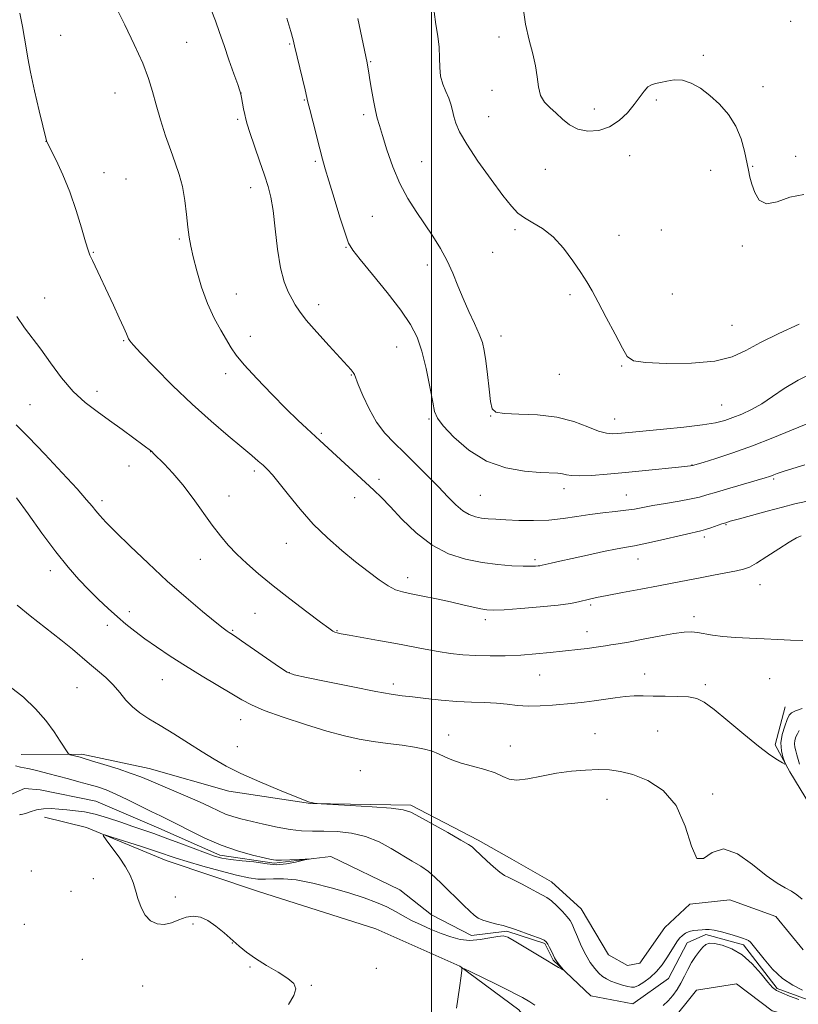
# Model space of a CAD drawing. Extents: x 2159800 to 2162700, y 364800 to 367700.
# Drawn here: x 2160872 to 2161114, y 365100 to 365406 of the extents above; entities that cross this region are included whole.
import ezdxf

# ---------------------------------------------------------------- set-up
doc = ezdxf.new("R2010")
doc.units = 0
doc.header["$MEASUREMENT"] = 0
doc.linetypes.add('rvrstm', pattern=[117.1, 50, -3.9, 0.5, -3.9, 0.5, -3.9, 0.5, -3.9, 50])
for name, color, linetype, lineweight in [('32000', 7, 'Continuous', 0), ('DTM HARD BREAKLINE', 7, 'Continuous', 0), ('DTM SPOT ELEVATION', 2, 'Continuous', 13), ('INDEX CONTOUR', 41, 'Continuous', 13), ('INTERMEDIATE CONTOUR', 44, 'Continuous', 0), ('STREAM - RIVER SINGLE LINE', 142, 'rvrstm', 0)]:
    doc.layers.add(name, color=color, linetype=linetype, lineweight=lineweight)

msp = doc.modelspace()

# ---------------------------------------------------------------- linework, layer by layer
at = {"layer": '32000', "flags": 128}
msp.add_lwpolyline([(2161000, 367500), (2161000, 365000)], dxfattribs=at)
at = {"layer": 'DTM HARD BREAKLINE'}
for points in [[(2161109.96, 365192.61, 1112.86), (2161106.76, 365180.88, 1112.34), (2161111.36, 365172.44, 1111.88), (2161119.23, 365159.45, 1111.23)], [(2161115.52, 365117.12, 1109.48), (2161107.01, 365127.5, 1109.54), (2161092.66, 365132.64, 1109.54), (2161080.3, 365131.28, 1109.93), (2161072.52, 365124.08, 1109.74), (2161064.76, 365112.98, 1110), (2161060.86, 365112.31, 1109.67), (2161054.98, 365115.54, 1109.54), (2161046.45, 365129.82, 1108.95), (2161037.3, 365138.24, 1108.76), (2161024.9, 365145.35, 1108.76), (2161014.45, 365151.16, 1108.37), (2160993.57, 365162.13, 1108.3), (2160962.32, 365162.63, 1107.98), (2160936.91, 365166.42, 1107.46), (2160912.14, 365173.47, 1106.81), (2160891.29, 365177.93, 1106.29), (2160872.41, 365177.84, 1104.98)], [(2161156.66, 365090.62, 1111.82), (2161130.61, 365091.8, 1110.71), (2161105.84, 365098.2, 1109.93), (2161094.73, 365106.61, 1109.93), (2161082.37, 365104.6, 1109.41), (2161073.96, 365094.14, 1109.15), (2161068.14, 365086.3, 1109.15), (2161061.65, 365081.07, 1108.95), (2161051.25, 365078.41, 1109.02), (2161039.51, 365082.92, 1109.09), (2161027.07, 365098.48, 1108.56), (2161008.78, 365112.07, 1107.98), (2160982.68, 365123.67, 1107.85), (2160946.17, 365135.22, 1107.46), (2160917.48, 365144.85, 1106.74), (2160892.7, 365155.15, 1105.83), (2160879.66, 365158.34, 1104.92)]]:
    msp.add_polyline3d(points, dxfattribs=at)
at = {"layer": 'DTM SPOT ELEVATION'}
for p in [(2161111.64, 365405.68, 1129.5), (2160884.63, 365401.32, 1116.7), (2161020.96, 365400.75, 1127.57), (2160923.81, 365399.13, 1118.99), (2160955.86, 365398.58, 1121.87), (2161084.5, 365395.12, 1128.25), (2160981.05, 365393.1, 1124.11), (2161018.78, 365384.2, 1127.51), (2161103.02, 365385.36, 1128.29), (2160901.54, 365383.42, 1117.17), (2160940.77, 365383.39, 1120.01), (2160960.43, 365381.21, 1121.91), (2161069.82, 365381.22, 1127.71), (2161050.61, 365378.4, 1128.62), (2160939.67, 365375.21, 1119.76), (2160978.86, 365376.67, 1123.68), (2161017.71, 365376.06, 1126.91), (2160880.12, 365368.34, 1115.99), (2161061.54, 365363.91, 1127.33), (2161113.16, 365363.75, 1128.4), (2160963.88, 365362.16, 1121.76), (2160996.89, 365362.01, 1124.82), (2161099.79, 365360.59, 1128.05), (2160898.18, 365358.58, 1116.69), (2160904.94, 365356.68, 1116.78), (2161035.3, 365359.66, 1127.07), (2161086.75, 365359.31, 1127.64), (2160943.78, 365353.95, 1119.42), (2160981.61, 365345.01, 1123.07), (2161025.95, 365340.92, 1125.74), (2161058.28, 365339.19, 1126.45), (2161071.37, 365340.77, 1126.82), (2160921.59, 365338.01, 1117.8), (2160973.36, 365335.39, 1121.9), (2161096.56, 365335.83, 1127.78), (2160894.84, 365333.87, 1116.09), (2161019.02, 365333.91, 1125.11), (2160998.67, 365329.89, 1123.45), (2160939.3, 365320.89, 1118.78), (2161042.98, 365320.68, 1125.81), (2161074.88, 365320.91, 1126.61), (2160879.66, 365319.66, 1114.81), (2160964.84, 365317.65, 1120.54), (2161093.35, 365311.14, 1127.03), (2160943.68, 365307.75, 1118.62), (2161021.61, 365307.89, 1124.63), (2160904.26, 365306.37, 1115.88), (2160989.17, 365304.43, 1121.16), (2161059.07, 365298.56, 1125.92), (2160935.95, 365296.19, 1117.54), (2160974.99, 365295.75, 1119.91), (2161039.72, 365295.99, 1125.33), (2160895.93, 365290.65, 1114.58), (2160875.18, 365286.54, 1112.95), (2161090.12, 365286.41, 1124.96), (2160999.13, 365282.1, 1121.77), (2161018.34, 365283.06, 1123.95), (2161056.92, 365282.03, 1124.73), (2160965.66, 365277.63, 1118.21), (2160912.69, 365271.95, 1113.98), (2160905.88, 365267.52, 1113.02), (2160944.83, 365265.92, 1115.64), (2161080.93, 365267.8, 1122.05), (2160983.65, 365263.28, 1118.39), (2161106.31, 365263.47, 1119.79), (2161041.17, 365260.39, 1121.47), (2160897.55, 365256.66, 1112.4), (2160937.03, 365258.17, 1114.85), (2160976.11, 365257.66, 1117.37), (2161015.1, 365258.39, 1121.02), (2161060.57, 365258.49, 1120.88), (2161091.48, 365249.23, 1117.87), (2160954.83, 365243.48, 1115.19), (2161084.76, 365245.43, 1117.61), (2160928.11, 365238.43, 1113.22), (2161032.09, 365238.36, 1118.32), (2161064.18, 365238.54, 1117.27), (2160881.47, 365234.94, 1109.49), (2160992.53, 365232.73, 1116.57), (2161102.07, 365230.57, 1115.27), (2160905.99, 365222.22, 1110.54), (2161049.39, 365224.3, 1115.73), (2160945.09, 365221.66, 1113.09), (2161016.72, 365219.72, 1115.59), (2161081.52, 365220.61, 1114.46), (2160899.14, 365218, 1109.44), (2160938.13, 365216.36, 1112.14), (2160970.6, 365216.27, 1114.09), (2161048.3, 365215.99, 1114.64), (2160916.26, 365201.06, 1109.1), (2160955.74, 365203.24, 1112.05), (2161033.6, 365202.53, 1113.16), (2161066.26, 365202.82, 1112.66), (2161105.1, 365201.35, 1113.05), (2160889.72, 365198.63, 1107.11), (2160988.11, 365199.72, 1112.44), (2161085.07, 365199.54, 1112.33), (2160940.67, 365188.62, 1109.29), (2161005.28, 365183.91, 1110.6), (2161050.8, 365184.25, 1110.79), (2161070.22, 365185.11, 1110.97), (2160939.55, 365180.24, 1108.65), (2161024.43, 365180.51, 1110.64), (2160977.86, 365172.77, 1108.79), (2161054.5, 365163.9, 1109.31), (2161087.37, 365165.56, 1110.26), (2160875.58, 365141.61, 1105.06), (2160894.81, 365139.2, 1105.28), (2160887.87, 365135.33, 1104.95), (2160920.32, 365133.59, 1106.7), (2160873.32, 365125, 1104.28), (2160925.79, 365125.17, 1105.61), (2160938.06, 365119.21, 1105.94), (2160891.43, 365114.18, 1104.68), (2160943.55, 365111.8, 1105.79), (2160982.76, 365111.34, 1107.24), (2160910.13, 365105.91, 1104.74), (2160962.56, 365106.09, 1106.08)]:
    msp.add_point(p, dxfattribs=at)
at = {"layer": 'INDEX CONTOUR'}
for points in [[(2160931.416, 365409.271, 1120), (2160932.81, 365405.843, 1120), (2160934.09, 365402.176, 1120), (2160935.445, 365398.115, 1120), (2160936.985, 365393.655, 1120), (2160938.499, 365389.381, 1120), (2160939.698, 365386.03, 1120), (2160940.383, 365384.079, 1120), (2160940.708, 365382.984, 1120), (2160940.916, 365381.946, 1120), (2160941.541, 365378.477, 1120), (2160941.875, 365376.704, 1120), (2160942.185, 365375.284, 1120), (2160942.652, 365373.658, 1120), (2160943.508, 365371.073, 1120), (2160946.524, 365362.333, 1120), (2160948.054, 365357.866, 1120), (2160949.197, 365354.314, 1120), (2160950.026, 365350.981, 1120), (2160950.695, 365346.83, 1120), (2160951.353, 365341.196, 1120), (2160952.1, 365334.887, 1120), (2160953.029, 365329.082, 1120), (2160954.186, 365324.694, 1120), (2160955.434, 365321.58, 1120), (2160956.587, 365319.334, 1120), (2160957.587, 365317.514, 1120), (2160958.875, 365315.548, 1120), (2160961.017, 365312.831, 1120), (2160964.328, 365309.017, 1120), (2160968.134, 365304.797, 1120), (2160971.51, 365301.126, 1120), (2160974.997, 365297.353, 1120), (2160975.624, 365296.578, 1120), (2160975.983, 365295.921, 1120), (2160977.189, 365292.768, 1120), (2160978.587, 365289.377, 1120), (2160980.526, 365285.237, 1120), (2160982.856, 365281.141, 1120), (2160985.463, 365277.681, 1120), (2160988.358, 365274.622, 1120), (2160991.581, 365271.524, 1120), (2160995.117, 365268.071, 1120), (2160998.724, 365264.452, 1120), (2161002.093, 365260.983, 1120), (2161004.995, 365257.94, 1120), (2161007.479, 365255.443, 1120), (2161009.669, 365253.574, 1120), (2161011.68, 365252.37, 1120), (2161013.6, 365251.679, 1120), (2161015.51, 365251.306, 1120), (2161017.531, 365251.076, 1120), (2161019.945, 365250.91, 1120), (2161023.068, 365250.755, 1120), (2161027.097, 365250.586, 1120), (2161031.698, 365250.51, 1120), (2161036.413, 365250.667, 1120), (2161040.875, 365251.142, 1120), (2161045.104, 365251.799, 1120), (2161049.213, 365252.451, 1120), (2161053.255, 365252.954, 1120), (2161057.048, 365253.344, 1120), (2161060.351, 365253.703, 1120), (2161063.063, 365254.106, 1120), (2161065.656, 365254.585, 1120), (2161068.745, 365255.167, 1120), (2161072.704, 365255.856, 1120), (2161076.951, 365256.584, 1120), (2161080.662, 365257.259, 1120), (2161083.32, 365257.84, 1120), (2161085.607, 365258.473, 1120), (2161088.51, 365259.352, 1120), (2161092.667, 365260.586, 1120), (2161103.722, 365263.821, 1120), (2161104.995, 365264.21, 1120), (2161105.685, 365264.448, 1120), (2161106.36, 365264.704, 1120), (2161107.443, 365265.099, 1120), (2161109.319, 365265.743, 1120), (2161112.249, 365266.697, 1120), (2161115.982, 365267.835, 1120)], [(2160870.905, 365257.551, 1110), (2160874.514, 365252.559, 1110), (2160878.858, 365246.572, 1110), (2160883.208, 365240.757, 1110), (2160887, 365236.022, 1110), (2160890.317, 365232.232, 1110), (2160893.406, 365228.99, 1110), (2160896.457, 365225.975, 1110), (2160899.445, 365223.164, 1110), (2160902.288, 365220.608, 1110), (2160904.967, 365218.312, 1110), (2160907.705, 365216.117, 1110), (2160910.788, 365213.813, 1110), (2160914.447, 365211.238, 1110), (2160918.69, 365208.403, 1110), (2160923.47, 365205.361, 1110), (2160928.641, 365202.212, 1110), (2160937.905, 365196.682, 1110), (2160941.036, 365194.79, 1110), (2160943.982, 365193.219, 1110), (2160947.979, 365191.522, 1110), (2160953.848, 365189.396, 1110), (2160960.743, 365187.107, 1110), (2160967.401, 365185.067, 1110), (2160972.873, 365183.586, 1110), (2160977.469, 365182.576, 1110), (2160981.812, 365181.852, 1110), (2160986.345, 365181.25, 1110), (2160990.794, 365180.694, 1110), (2160994.708, 365180.134, 1110), (2160997.76, 365179.522, 1110), (2161000.133, 365178.833, 1110), (2161002.14, 365178.038, 1110), (2161004.092, 365177.13, 1110), (2161006.316, 365176.148, 1110), (2161009.138, 365175.143, 1110), (2161012.715, 365174.152, 1110), (2161016.507, 365173.15, 1110), (2161019.8, 365172.097, 1110), (2161022.139, 365171.01, 1110), (2161024.091, 365170.146, 1110), (2161026.479, 365169.818, 1110), (2161029.917, 365170.226, 1110), (2161034.178, 365171.085, 1110), (2161038.827, 365172, 1110), (2161043.469, 365172.643, 1110), (2161047.87, 365173.002, 1110), (2161051.839, 365173.131, 1110), (2161055.307, 365173.045, 1110), (2161058.695, 365172.588, 1110), (2161062.548, 365171.56, 1110), (2161067.177, 365169.72, 1110), (2161071.963, 365166.664, 1110), (2161076.055, 365161.948, 1110), (2161078.854, 365155.576, 1110), (2161080.772, 365149.344, 1110), (2161082.476, 365145.497, 1110), (2161084.548, 365145.46, 1110), (2161087.251, 365147.368, 1110), (2161090.764, 365148.538, 1110), (2161095.121, 365147.005, 1110), (2161099.778, 365143.683, 1110), (2161104.045, 365140.204, 1110), (2161107.392, 365137.838, 1110), (2161109.921, 365136.395, 1110), (2161111.892, 365135.321, 1110), (2161113.563, 365134.169, 1110), (2161115.174, 365132.921, 1110)], [(2161114.385, 365174.774, 1110), (2161113.953, 365176.317, 1110), (2161113.588, 365177.76, 1110), (2161113.222, 365179.016, 1110), (2161112.922, 365180.129, 1110), (2161112.793, 365181.177, 1110), (2161112.91, 365182.222, 1110), (2161113.236, 365183.265, 1110), (2161113.703, 365184.287, 1110), (2161114.264, 365185.265, 1110)]]:
    msp.add_polyline3d(points, dxfattribs=at)
at = {"layer": 'INTERMEDIATE CONTOUR'}
for points in [[(2160901.989, 365409.751, 1118), (2160904.599, 365404.563, 1118), (2160907.552, 365398.485, 1118), (2160910.166, 365392.652, 1118), (2160911.951, 365387.89, 1118), (2160913.18, 365383.799, 1118), (2160914.315, 365379.668, 1118), (2160915.713, 365374.997, 1118), (2160917.297, 365370.111, 1118), (2160918.88, 365365.545, 1118), (2160920.305, 365361.655, 1118), (2160921.522, 365358.089, 1118), (2160922.507, 365354.32, 1118), (2160923.252, 365350.008, 1118), (2160923.807, 365345.577, 1118), (2160924.235, 365341.641, 1118), (2160924.617, 365338.576, 1118), (2160925.097, 365335.802, 1118), (2160925.838, 365332.505, 1118), (2160926.965, 365328.113, 1118), (2160928.472, 365323.045, 1118), (2160930.316, 365317.968, 1118), (2160932.413, 365313.444, 1118), (2160934.51, 365309.633, 1118), (2160937.709, 365304.222, 1118), (2160939.27, 365301.909, 1118), (2160941.753, 365298.876, 1118), (2160945.629, 365294.629, 1118), (2160950.271, 365289.791, 1118), (2160954.765, 365285.263, 1118), (2160958.396, 365281.744, 1118), (2160961.2, 365279.134, 1118), (2160965.284, 365275.417, 1118), (2160982.04, 365259.946, 1118), (2160984.376, 365257.682, 1118), (2160987.127, 365254.839, 1118), (2160990.775, 365250.992, 1118), (2160995.196, 365246.734, 1118), (2161000.114, 365242.92, 1118), (2161005.275, 365240.208, 1118), (2161010.512, 365238.486, 1118), (2161015.679, 365237.447, 1118), (2161020.6, 365236.82, 1118), (2161024.967, 365236.479, 1118), (2161028.442, 365236.332, 1118), (2161030.796, 365236.302, 1118), (2161032.238, 365236.339, 1118), (2161033.086, 365236.41, 1118), (2161033.662, 365236.492, 1118), (2161034.311, 365236.632, 1118), (2161037.182, 365237.312, 1118), (2161039.893, 365237.933, 1118), (2161043.648, 365238.77, 1118), (2161048.407, 365239.805, 1118), (2161053.4, 365240.862, 1118), (2161057.674, 365241.723, 1118), (2161060.621, 365242.26, 1118), (2161063.016, 365242.679, 1118), (2161065.976, 365243.27, 1118), (2161070.242, 365244.227, 1118), (2161079.229, 365246.32, 1118), (2161083.682, 365247.333, 1118), (2161085.12, 365247.729, 1118), (2161086.839, 365248.286, 1118), (2161090.253, 365249.47, 1118), (2161091.435, 365249.865, 1118), (2161092.851, 365250.285, 1118), (2161095.331, 365250.977, 1118), (2161099.4, 365252.1, 1118), (2161104.332, 365253.445, 1118), (2161109.096, 365254.713, 1118), (2161112.953, 365255.683, 1118), (2161116.341, 365256.45, 1118)], [(2161028.333, 365410.561, 1128), (2161029.195, 365404.756, 1128), (2161030.299, 365399.791, 1128), (2161031.435, 365395.592, 1128), (2161032.33, 365391.866, 1128), (2161032.821, 365388.394, 1128), (2161033.195, 365385.259, 1128), (2161033.851, 365382.618, 1128), (2161035.083, 365380.551, 1128), (2161036.767, 365378.824, 1128), (2161038.674, 365377.125, 1128), (2161040.648, 365375.254, 1128), (2161042.826, 365373.459, 1128), (2161045.415, 365372.101, 1128), (2161048.532, 365371.487, 1128), (2161051.93, 365371.715, 1128), (2161055.273, 365372.828, 1128), (2161058.274, 365374.791, 1128), (2161060.858, 365377.264, 1128), (2161063.001, 365379.826, 1128), (2161066.077, 365383.953, 1128), (2161067.257, 365385.247, 1128), (2161068.385, 365385.948, 1128), (2161069.627, 365386.304, 1128), (2161071.155, 365386.624, 1128), (2161073.093, 365387.108, 1128), (2161075.391, 365387.485, 1128), (2161077.951, 365387.373, 1128), (2161080.686, 365386.472, 1128), (2161083.555, 365384.834, 1128), (2161086.524, 365382.597, 1128), (2161089.522, 365379.877, 1128), (2161092.31, 365376.711, 1128), (2161094.611, 365373.112, 1128), (2161096.224, 365369.173, 1128), (2161097.273, 365365.283, 1128), (2161098.473, 365359.36, 1128), (2161098.964, 365357.248, 1128), (2161099.57, 365355.032, 1128), (2161100.452, 365352.413, 1128), (2161101.875, 365350.077, 1128), (2161104.127, 365348.954, 1128), (2161107.386, 365349.593, 1128), (2161111.377, 365351.013, 1128), (2161115.718, 365351.85, 1128)], [(2160871.946, 365408.167, 1116), (2160872.81, 365404.036, 1116), (2160873.432, 365400.436, 1116), (2160873.904, 365397.38, 1116), (2160874.437, 365394.162, 1116), (2160875.281, 365389.892, 1116), (2160876.572, 365384.086, 1116), (2160878.025, 365377.865, 1116), (2160880.295, 365368.479, 1116), (2160880.371, 365368.292, 1116), (2160880.719, 365367.569, 1116), (2160883.233, 365362.494, 1116), (2160885.319, 365357.984, 1116), (2160887.52, 365352.62, 1116), (2160889.521, 365346.857, 1116), (2160891.185, 365341.439, 1116), (2160892.415, 365337.179, 1116), (2160893.189, 365334.59, 1116), (2160893.779, 365332.964, 1116), (2160894.529, 365331.298, 1116), (2160901.062, 365317.436, 1116), (2160902.895, 365313.519, 1116), (2160904.327, 365310.408, 1116), (2160905.167, 365308.499, 1116), (2160905.789, 365306.977, 1116), (2160906.128, 365306.412, 1116), (2160907.187, 365305.161, 1116), (2160909.634, 365302.535, 1116), (2160913.897, 365298.109, 1116), (2160919.454, 365292.524, 1116), (2160925.542, 365286.685, 1116), (2160931.46, 365281.373, 1116), (2160936.756, 365276.866, 1116), (2160941.038, 365273.314, 1116), (2160944.05, 365270.786, 1116), (2160946.086, 365269.023, 1116), (2160947.58, 365267.683, 1116), (2160948.943, 365266.402, 1116), (2160950.521, 365264.728, 1116), (2160952.64, 365262.186, 1116), (2160955.542, 365258.477, 1116), (2160959.125, 365254.016, 1116), (2160963.207, 365249.393, 1116), (2160967.594, 365245.101, 1116), (2160972.054, 365241.219, 1116), (2160976.343, 365237.729, 1116), (2160980.249, 365234.641, 1116), (2160983.655, 365232.077, 1116), (2160986.473, 365230.189, 1116), (2160988.728, 365229.043, 1116), (2160990.912, 365228.367, 1116), (2160993.628, 365227.801, 1116), (2160997.29, 365227.063, 1116), (2161001.54, 365226.177, 1116), (2161005.819, 365225.244, 1116), (2161009.654, 365224.361, 1116), (2161012.862, 365223.603, 1116), (2161015.336, 365223.04, 1116), (2161017.162, 365222.73, 1116), (2161019.202, 365222.666, 1116), (2161022.503, 365222.829, 1116), (2161027.707, 365223.189, 1116), (2161033.789, 365223.678, 1116), (2161039.309, 365224.219, 1116), (2161043.174, 365224.746, 1116), (2161045.674, 365225.238, 1116), (2161049.105, 365226.102, 1116), (2161051.284, 365226.579, 1116), (2161054.589, 365227.231, 1116), (2161059.378, 365228.13, 1116), (2161064.994, 365229.173, 1116), (2161070.526, 365230.214, 1116), (2161075.286, 365231.141, 1116), (2161083.516, 365232.77, 1116), (2161087.68, 365233.561, 1116), (2161094.813, 365234.896, 1116), (2161096.999, 365235.37, 1116), (2161098.785, 365236.035, 1116), (2161101.008, 365237.288, 1116), (2161104.227, 365239.353, 1116), (2161107.893, 365241.756, 1116), (2161111.18, 365243.847, 1116), (2161113.453, 365245.136, 1116), (2161114.853, 365245.764, 1116)], [(2160954.97, 365406.621, 1122), (2160956.18, 365402.47, 1122), (2160956.907, 365399.887, 1122), (2160957.382, 365398.041, 1122), (2160960.631, 365384.338, 1122), (2160961.524, 365380.512, 1122), (2160962.082, 365378.264, 1122), (2160963.022, 365374.581, 1122), (2160965.251, 365365.983, 1122), (2160966.097, 365362.807, 1122), (2160966.926, 365359.863, 1122), (2160968.055, 365356.043, 1122), (2160969.678, 365350.668, 1122), (2160971.49, 365344.772, 1122), (2160973.064, 365339.816, 1122), (2160974.181, 365336.764, 1122), (2160975.473, 365334.569, 1122), (2160977.782, 365331.687, 1122), (2160981.624, 365327.033, 1122), (2160986.214, 365321.364, 1122), (2160990.439, 365315.896, 1122), (2160993.452, 365311.488, 1122), (2160995.462, 365307.558, 1122), (2160996.947, 365303.169, 1122), (2160998.283, 365297.733, 1122), (2160999.448, 365292.071, 1122), (2161000.322, 365287.361, 1122), (2161000.92, 365284.377, 1122), (2161001.792, 365282.306, 1122), (2161003.625, 365279.937, 1122), (2161006.928, 365276.431, 1122), (2161011.517, 365272.443, 1122), (2161017.03, 365269, 1122), (2161023.042, 365266.88, 1122), (2161028.858, 365265.863, 1122), (2161033.72, 365265.476, 1122), (2161039.221, 365265.203, 1122), (2161040.651, 365265.043, 1122), (2161041.876, 365264.769, 1122), (2161043.442, 365264.494, 1122), (2161045.9, 365264.375, 1122), (2161049.662, 365264.527, 1122), (2161054.565, 365264.91, 1122), (2161060.304, 365265.444, 1122), (2161066.473, 365266.046, 1122), (2161076.787, 365267.082, 1122), (2161080.507, 365267.482, 1122), (2161081.115, 365267.594, 1122), (2161084.402, 365268.612, 1122), (2161088.333, 365269.848, 1122), (2161093.633, 365271.596, 1122), (2161099.733, 365273.76, 1122), (2161106.036, 365276.196, 1122), (2161111.842, 365278.563, 1122), (2161116.426, 365280.466, 1122)], [(2160977.043, 365406.522, 1124), (2160979.938, 365392.782, 1124), (2160980.063, 365392.048, 1124), (2160980.421, 365389.654, 1124), (2160980.781, 365387.45, 1124), (2160981.31, 365384.423, 1124), (2160981.93, 365381.058, 1124), (2160982.541, 365377.982, 1124), (2160983.092, 365375.575, 1124), (2160983.738, 365373.243, 1124), (2160984.687, 365370.146, 1124), (2160986.099, 365365.716, 1124), (2160987.942, 365360.483, 1124), (2160990.133, 365355.253, 1124), (2160992.587, 365350.647, 1124), (2160995.19, 365346.568, 1124), (2160997.827, 365342.734, 1124), (2161000.382, 365338.915, 1124), (2161002.749, 365335.073, 1124), (2161004.828, 365331.218, 1124), (2161006.571, 365327.354, 1124), (2161008.143, 365323.459, 1124), (2161009.764, 365319.505, 1124), (2161011.567, 365315.517, 1124), (2161013.347, 365311.744, 1124), (2161014.817, 365308.481, 1124), (2161015.771, 365305.863, 1124), (2161016.361, 365303.333, 1124), (2161016.822, 365300.164, 1124), (2161017.339, 365295.927, 1124), (2161017.877, 365291.372, 1124), (2161018.349, 365287.547, 1124), (2161018.817, 365285.231, 1124), (2161019.945, 365284.156, 1124), (2161022.543, 365283.786, 1124), (2161027.117, 365283.629, 1124), (2161032.92, 365283.336, 1124), (2161038.898, 365282.601, 1124), (2161044.164, 365281.254, 1124), (2161048.511, 365279.664, 1124), (2161051.901, 365278.338, 1124), (2161054.367, 365277.655, 1124), (2161056.231, 365277.492, 1124), (2161057.884, 365277.601, 1124), (2161062.399, 365278.036, 1124), (2161072.106, 365278.934, 1124), (2161078.453, 365279.563, 1124), (2161084.158, 365280.231, 1124), (2161088.253, 365280.899, 1124), (2161091.171, 365281.627, 1124), (2161093.687, 365282.502, 1124), (2161096.431, 365283.611, 1124), (2161099.447, 365285.026, 1124), (2161102.633, 365286.822, 1124), (2161105.953, 365289.032, 1124), (2161109.634, 365291.529, 1124), (2161113.968, 365294.15, 1124), (2161119.114, 365296.723, 1124)], [(2161000.795, 365408.561, 1126), (2161001.32, 365404.718, 1126), (2161001.894, 365401.058, 1126), (2161002.308, 365397.596, 1126), (2161002.441, 365394.346, 1126), (2161002.506, 365391.332, 1126), (2161002.79, 365388.58, 1126), (2161003.491, 365386.102, 1126), (2161004.428, 365383.857, 1126), (2161005.328, 365381.796, 1126), (2161005.986, 365379.862, 1126), (2161006.469, 365377.982, 1126), (2161006.916, 365376.078, 1126), (2161007.52, 365373.998, 1126), (2161008.695, 365371.296, 1126), (2161010.91, 365367.455, 1126), (2161014.401, 365362.241, 1126), (2161018.461, 365356.551, 1126), (2161022.15, 365351.574, 1126), (2161024.794, 365348.19, 1126), (2161026.799, 365346.064, 1126), (2161028.837, 365344.558, 1126), (2161031.427, 365343.083, 1126), (2161034.478, 365341.233, 1126), (2161037.743, 365338.651, 1126), (2161040.978, 365335.152, 1126), (2161043.945, 365331.247, 1126), (2161046.406, 365327.62, 1126), (2161048.248, 365324.703, 1126), (2161049.865, 365321.903, 1126), (2161051.775, 365318.377, 1126), (2161054.306, 365313.619, 1126), (2161057.02, 365308.476, 1126), (2161059.285, 365304.134, 1126), (2161060.819, 365301.48, 1126), (2161062.728, 365300.191, 1126), (2161066.468, 365299.642, 1126), (2161072.932, 365299.353, 1126), (2161080.768, 365299.407, 1126), (2161088.065, 365300.032, 1126), (2161093.452, 365301.39, 1126), (2161097.727, 365303.38, 1126), (2161102.234, 365305.836, 1126), (2161107.931, 365308.596, 1126), (2161114.246, 365311.513, 1126)], [(2160871.015, 365313.909, 1114), (2160873.44, 365310.416, 1114), (2160878.474, 365303.761, 1114), (2160881.55, 365299.505, 1114), (2160884.974, 365294.923, 1114), (2160888.587, 365290.673, 1114), (2160892.262, 365287.234, 1114), (2160896.007, 365284.368, 1114), (2160899.866, 365281.66, 1114), (2160903.793, 365278.833, 1114), (2160907.379, 365276.173, 1114), (2160912.988, 365271.945, 1114), (2160913.643, 365271.276, 1114), (2160916.808, 365268.121, 1114), (2160919.539, 365265.226, 1114), (2160922.646, 365261.593, 1114), (2160925.838, 365257.406, 1114), (2160931.794, 365249.073, 1114), (2160934.336, 365245.737, 1114), (2160936.777, 365242.864, 1114), (2160939.409, 365240.118, 1114), (2160942.494, 365237.201, 1114), (2160946.21, 365233.96, 1114), (2160950.706, 365230.274, 1114), (2160955.948, 365226.162, 1114), (2160961.168, 365222.168, 1114), (2160965.412, 365218.972, 1114), (2160967.994, 365217.063, 1114), (2160969.289, 365216.167, 1114), (2160969.939, 365215.816, 1114), (2160970.582, 365215.604, 1114), (2160971.838, 365215.34, 1114), (2160974.324, 365214.892, 1114), (2160983.525, 365213.261, 1114), (2160988.825, 365212.291, 1114), (2160997.993, 365210.545, 1114), (2161001.995, 365209.833, 1114), (2161005.817, 365209.257, 1114), (2161009.658, 365208.829, 1114), (2161013.724, 365208.556, 1114), (2161018.161, 365208.446, 1114), (2161022.867, 365208.503, 1114), (2161027.68, 365208.728, 1114), (2161032.42, 365209.107, 1114), (2161036.848, 365209.556, 1114), (2161040.709, 365209.977, 1114), (2161046.344, 365210.549, 1114), (2161048.485, 365210.794, 1114), (2161050.44, 365211.074, 1114), (2161054.006, 365211.64, 1114), (2161055.759, 365211.881, 1114), (2161057.984, 365212.205, 1114), (2161061.219, 365212.763, 1114), (2161065.739, 365213.629, 1114), (2161070.771, 365214.604, 1114), (2161075.277, 365215.418, 1114), (2161078.495, 365215.861, 1114), (2161080.756, 365215.952, 1114), (2161082.663, 365215.771, 1114), (2161087.297, 365214.956, 1114), (2161090.49, 365214.537, 1114), (2161094.438, 365214.229, 1114), (2161098.851, 365214.001, 1114), (2161103.343, 365213.792, 1114), (2161107.601, 365213.566, 1114), (2161111.595, 365213.374, 1114), (2161115.368, 365213.29, 1114)], [(2160870.851, 365280.294, 1112), (2160874.654, 365276.438, 1112), (2160879.708, 365271.166, 1112), (2160885.139, 365265.387, 1112), (2160889.772, 365260.359, 1112), (2160892.737, 365257.011, 1112), (2160894.435, 365254.974, 1112), (2160895.578, 365253.55, 1112), (2160896.843, 365252.079, 1112), (2160898.756, 365250.042, 1112), (2160901.807, 365246.957, 1112), (2160906.305, 365242.53, 1112), (2160911.837, 365237.232, 1112), (2160917.807, 365231.722, 1112), (2160923.635, 365226.604, 1112), (2160928.786, 365222.264, 1112), (2160932.74, 365219.033, 1112), (2160935.151, 365217.11, 1112), (2160936.392, 365216.169, 1112), (2160937.011, 365215.749, 1112), (2160937.566, 365215.395, 1112), (2160938.667, 365214.659, 1112), (2160940.935, 365213.103, 1112), (2160952.7, 365204.945, 1112), (2160955.038, 365203.455, 1112), (2160957.263, 365202.612, 1112), (2160961.11, 365201.756, 1112), (2160967.678, 365200.407, 1112), (2160975.539, 365198.819, 1112), (2160982.632, 365197.433, 1112), (2160987.465, 365196.57, 1112), (2160990.818, 365196.081, 1112), (2160994.038, 365195.698, 1112), (2160998.156, 365195.22, 1112), (2161002.935, 365194.713, 1112), (2161007.824, 365194.311, 1112), (2161012.362, 365194.095, 1112), (2161016.469, 365193.97, 1112), (2161020.156, 365193.787, 1112), (2161023.483, 365193.454, 1112), (2161026.685, 365193.091, 1112), (2161030.05, 365192.875, 1112), (2161033.763, 365192.929, 1112), (2161037.601, 365193.177, 1112), (2161044.472, 365193.779, 1112), (2161047.458, 365194.078, 1112), (2161050.48, 365194.458, 1112), (2161057.037, 365195.476, 1112), (2161060.172, 365195.865, 1112), (2161062.992, 365196.03, 1112), (2161065.778, 365196.034, 1112), (2161068.916, 365195.987, 1112), (2161072.629, 365195.961, 1112), (2161076.476, 365195.895, 1112), (2161079.852, 365195.697, 1112), (2161082.399, 365195.214, 1112), (2161084.755, 365194.066, 1112), (2161087.801, 365191.818, 1112), (2161092.117, 365188.265, 1112), (2161097.055, 365184.133, 1112), (2161101.66, 365180.378, 1112), (2161105.168, 365177.747, 1112), (2161107.574, 365176.145, 1112), (2161109.065, 365175.264, 1112), (2161109.82, 365174.865, 1112), (2161109.992, 365174.975, 1112), (2161109.729, 365175.688, 1112), (2161109.209, 365177.063, 1112), (2161108.722, 365179.01, 1112), (2161108.586, 365181.408, 1112), (2161109.016, 365184.081, 1112), (2161109.787, 365186.662, 1112), (2161110.567, 365188.734, 1112), (2161111.154, 365190.011, 1112), (2161111.858, 365190.755, 1112), (2161113.122, 365191.358, 1112), (2161115.2, 365192.116, 1112)], [(2160871.102, 365224.272, 1108), (2160875.227, 365220.892, 1108), (2160884.717, 365213.457, 1108), (2160888.305, 365210.518, 1108), (2160893.583, 365206.007, 1108), (2160896.134, 365203.91, 1108), (2160898.676, 365201.75, 1108), (2160901.027, 365199.484, 1108), (2160903.073, 365197.099, 1108), (2160904.976, 365194.741, 1108), (2160906.969, 365192.591, 1108), (2160909.275, 365190.744, 1108), (2160912.085, 365188.944, 1108), (2160915.579, 365186.847, 1108), (2160919.816, 365184.233, 1108), (2160924.357, 365181.37, 1108), (2160928.643, 365178.649, 1108), (2160932.347, 365176.339, 1108), (2160936.071, 365174.224, 1108), (2160940.657, 365171.962, 1108), (2160946.564, 365169.355, 1108), (2160952.745, 365166.772, 1108), (2160961.748, 365163.127, 1108), (2160962.051, 365163.024, 1108), (2160962.51, 365162.922, 1108), (2160964.012, 365162.646, 1108), (2160964.366, 365162.603, 1108), (2160965.623, 365162.521, 1108), (2160974.646, 365161.987, 1108), (2160981.507, 365161.549, 1108), (2160987.458, 365161.099, 1108), (2160991.119, 365160.645, 1108), (2160993.491, 365159.892, 1108), (2160996.183, 365158.467, 1108), (2161005.058, 365153.538, 1108), (2161009.114, 365151.252, 1108), (2161011.505, 365149.839, 1108), (2161012.579, 365149.116, 1108), (2161013.018, 365148.721, 1108), (2161013.427, 365148.319, 1108), (2161015.312, 365146.533, 1108), (2161017.139, 365144.823, 1108), (2161019.256, 365142.904, 1108), (2161021.209, 365141.268, 1108), (2161022.697, 365140.25, 1108), (2161024.027, 365139.57, 1108), (2161025.656, 365138.794, 1108), (2161027.889, 365137.618, 1108), (2161030.397, 365136.246, 1108), (2161032.7, 365135.014, 1108), (2161034.45, 365134.139, 1108), (2161035.862, 365133.367, 1108), (2161037.285, 365132.331, 1108), (2161038.961, 365130.789, 1108), (2161040.674, 365129.014, 1108), (2161042.102, 365127.408, 1108), (2161043.026, 365126.219, 1108), (2161043.663, 365125.095, 1108), (2161044.338, 365123.532, 1108), (2161045.301, 365121.189, 1108), (2161046.52, 365118.384, 1108), (2161047.894, 365115.601, 1108), (2161049.322, 365113.235, 1108), (2161050.72, 365111.345, 1108), (2161052.006, 365109.9, 1108), (2161053.151, 365108.851, 1108), (2161054.316, 365108.073, 1108), (2161055.718, 365107.42, 1108), (2161057.476, 365106.784, 1108), (2161059.34, 365106.199, 1108), (2161060.968, 365105.736, 1108), (2161062.138, 365105.476, 1108), (2161063.118, 365105.531, 1108), (2161064.298, 365106.024, 1108), (2161065.957, 365107.042, 1108), (2161067.918, 365108.527, 1108), (2161069.897, 365110.386, 1108), (2161071.654, 365112.503, 1108), (2161073.15, 365114.673, 1108), (2161075.404, 365118.309, 1108), (2161076.268, 365119.627, 1108), (2161077.083, 365120.706, 1108), (2161077.942, 365121.604, 1108), (2161078.913, 365122.316, 1108), (2161080.06, 365122.813, 1108), (2161081.407, 365123.091, 1108), (2161082.808, 365123.225, 1108), (2161084.075, 365123.31, 1108), (2161085.12, 365123.407, 1108), (2161086.24, 365123.417, 1108), (2161087.829, 365123.2, 1108), (2161090.121, 365122.672, 1108), (2161092.716, 365121.973, 1108), (2161095.048, 365121.296, 1108), (2161096.693, 365120.784, 1108), (2161097.756, 365120.383, 1108), (2161098.482, 365119.991, 1108), (2161099.122, 365119.465, 1108), (2161099.964, 365118.514, 1108), (2161103.356, 365114.184, 1108), (2161106.004, 365111.121, 1108), (2161109.048, 365108.264, 1108), (2161112.255, 365106.12, 1108), (2161115.257, 365104.64, 1108)], [(2160868.953, 365198.889, 1106), (2160873.109, 365195.597, 1106), (2160876.866, 365192.055, 1106), (2160880.049, 365188.353, 1106), (2160882.601, 365184.852, 1106), (2160884.496, 365181.981, 1106), (2160886.846, 365178.324, 1106), (2160887.052, 365178.028, 1106), (2160887.258, 365177.884, 1106), (2160887.641, 365177.771, 1106), (2160890.753, 365176.952, 1106), (2160891.967, 365176.6, 1106), (2160894.285, 365175.9, 1106), (2160898.072, 365174.736, 1106), (2160902.543, 365173.324, 1106), (2160906.624, 365171.967, 1106), (2160909.581, 365170.868, 1106), (2160912.032, 365169.83, 1106), (2160914.935, 365168.559, 1106), (2160923.519, 365164.931, 1106), (2160927.792, 365163.071, 1106), (2160931.124, 365161.521, 1106), (2160933.702, 365160.289, 1106), (2160935.924, 365159.326, 1106), (2160938.168, 365158.566, 1106), (2160940.722, 365157.874, 1106), (2160947.715, 365156.152, 1106), (2160951.925, 365155.201, 1106), (2160955.987, 365154.476, 1106), (2160959.559, 365154.135, 1106), (2160962.919, 365154.051, 1106), (2160966.5, 365154.023, 1106), (2160970.609, 365153.852, 1106), (2160975.045, 365153.346, 1106), (2160979.481, 365152.311, 1106), (2160983.642, 365150.644, 1106), (2160987.453, 365148.606, 1106), (2160993.949, 365144.729, 1106), (2160996.646, 365143.077, 1106), (2160999.024, 365141.427, 1106), (2161001.141, 365139.641, 1106), (2161003.163, 365137.684, 1106), (2161005.28, 365135.54, 1106), (2161007.599, 365133.249, 1106), (2161009.889, 365131.038, 1106), (2161011.833, 365129.182, 1106), (2161013.25, 365127.876, 1106), (2161014.471, 365126.993, 1106), (2161015.962, 365126.322, 1106), (2161018.021, 365125.697, 1106), (2161020.282, 365125.127, 1106), (2161022.209, 365124.661, 1106), (2161023.466, 365124.317, 1106), (2161024.519, 365123.955, 1106), (2161026.029, 365123.407, 1106), (2161031.179, 365121.607, 1106), (2161033.538, 365120.76, 1106), (2161034.943, 365120.178, 1106), (2161035.648, 365119.665, 1106), (2161036.108, 365118.94, 1106), (2161036.68, 365117.823, 1106), (2161037.316, 365116.535, 1106), (2161038.224, 365114.636, 1106), (2161038.511, 365114.101, 1106), (2161038.882, 365113.548, 1106), (2161039.442, 365112.807, 1106), (2161040.869, 365110.997, 1106), (2161040.809, 365110.955, 1106), (2161040.371, 365111.186, 1106), (2161039.474, 365111.684, 1106), (2161037.935, 365112.565, 1106), (2161035.542, 365113.971, 1106), (2161025.651, 365119.907, 1106), (2161023.669, 365121.012, 1106), (2161022.231, 365121.434, 1106), (2161020.562, 365121.318, 1106), (2161018.09, 365120.838, 1106), (2161015.043, 365120.301, 1106), (2161011.846, 365120.052, 1106), (2161008.829, 365120.348, 1106), (2161005.923, 365121.119, 1106), (2161002.958, 365122.209, 1106), (2160999.829, 365123.479, 1106), (2160996.694, 365124.849, 1106), (2160993.771, 365126.26, 1106), (2160991.191, 365127.659, 1106), (2160988.723, 365129.048, 1106), (2160986.045, 365130.44, 1106), (2160982.864, 365131.85, 1106), (2160979.001, 365133.307, 1106), (2160974.305, 365134.841, 1106), (2160968.781, 365136.434, 1106), (2160963.052, 365137.862, 1106), (2160957.896, 365138.854, 1106), (2160953.897, 365139.231, 1106), (2160950.845, 365139.203, 1106), (2160948.339, 365139.076, 1106), (2160945.947, 365139.126, 1106), (2160943.137, 365139.501, 1106), (2160939.349, 365140.321, 1106), (2160934.302, 365141.628, 1106), (2160928.821, 365143.159, 1106), (2160924.01, 365144.574, 1106), (2160920.595, 365145.645, 1106), (2160914.45, 365147.711, 1106), (2160909.811, 365149.227, 1106), (2160900.609, 365152.179, 1106), (2160898.354, 365152.846, 1106), (2160897.878, 365152.632, 1106), (2160898.773, 365151.353, 1106), (2160900.601, 365148.959, 1106), (2160902.815, 365145.94, 1106), (2160904.839, 365142.921, 1106), (2160906.238, 365140.363, 1106), (2160907.157, 365138.077, 1106), (2160907.879, 365135.712, 1106), (2160908.663, 365133.04, 1106), (2160909.647, 365130.317, 1106), (2160910.943, 365127.919, 1106), (2160912.626, 365126.17, 1106), (2160914.619, 365125.174, 1106), (2160916.811, 365124.977, 1106), (2160919.098, 365125.541, 1106), (2160921.409, 365126.472, 1106), (2160923.683, 365127.286, 1106), (2160925.886, 365127.579, 1106), (2160928.097, 365127.23, 1106), (2160930.426, 365126.197, 1106), (2160932.934, 365124.497, 1106), (2160935.49, 365122.4, 1106), (2160940.124, 365118.247, 1106), (2160942.421, 365116.361, 1106), (2160945.202, 365114.416, 1106), (2160948.677, 365112.309, 1106), (2160952.299, 365110.191, 1106), (2160955.335, 365108.266, 1106), (2160957.183, 365106.639, 1106), (2160957.77, 365105.007, 1106), (2160957.153, 365102.96, 1106), (2160955.449, 365100.186, 1106)], [(2160870.641, 365174.279, 1104), (2160872.127, 365173.897, 1104), (2160873.29, 365173.649, 1104), (2160874.407, 365173.431, 1104), (2160875.874, 365173.113, 1104), (2160877.99, 365172.596, 1104), (2160880.68, 365171.907, 1104), (2160887.067, 365170.239, 1104), (2160890.36, 365169.367, 1104), (2160893.419, 365168.534, 1104), (2160896.123, 365167.743, 1104), (2160898.79, 365166.815, 1104), (2160901.849, 365165.531, 1104), (2160905.555, 365163.768, 1104), (2160912.999, 365160.05, 1104), (2160915.746, 365158.731, 1104), (2160918.205, 365157.564, 1104), (2160921.082, 365156.119, 1104), (2160924.909, 365154.109, 1104), (2160929.522, 365151.803, 1104), (2160934.573, 365149.608, 1104), (2160939.687, 365147.859, 1104), (2160944.32, 365146.581, 1104), (2160947.894, 365145.726, 1104), (2160950.083, 365145.236, 1104), (2160951.569, 365145.03, 1104), (2160953.286, 365145.015, 1104), (2160955.877, 365145.108, 1104), (2160958.81, 365145.245, 1104), (2160962.561, 365145.431, 1104), (2160962.529, 365145.377, 1104), (2160960.596, 365145.087, 1104), (2160957.719, 365144.326, 1104), (2160954.912, 365143.807, 1104), (2160951.8, 365143.547, 1104), (2160948.851, 365143.807, 1104), (2160944.706, 365144.433, 1104), (2160941.142, 365144.736, 1104), (2160937.417, 365145.2, 1104), (2160934.75, 365145.655, 1104), (2160932.488, 365146.256, 1104), (2160929.738, 365147.219, 1104), (2160925.886, 365148.67, 1104), (2160921.429, 365150.365, 1104), (2160917.144, 365151.968, 1104), (2160913.589, 365153.239, 1104), (2160907.144, 365155.457, 1104), (2160903.33, 365156.8, 1104), (2160899.273, 365158.167, 1104), (2160895.417, 365159.289, 1104), (2160892.098, 365159.977, 1104), (2160889.228, 365160.347, 1104), (2160886.614, 365160.595, 1104), (2160884.098, 365160.857, 1104), (2160881.663, 365161.038, 1104), (2160879.328, 365160.98, 1104), (2160877.138, 365160.594, 1104), (2160875.233, 365160.039, 1104), (2160873.78, 365159.54, 1104), (2160872.884, 365159.267, 1104), (2160872.402, 365159.166, 1104), (2160872.131, 365159.132, 1104), (2160871.901, 365159.074, 1104)], [(2161114.139, 365101.73, 1108), (2161111.285, 365102.769, 1108), (2161108.832, 365103.722, 1108), (2161107.211, 365104.48, 1108), (2161106, 365105.423, 1108), (2161104.562, 365107.056, 1108), (2161102.41, 365109.675, 1108), (2161099.649, 365112.752, 1108), (2161096.533, 365115.547, 1108), (2161093.332, 365117.483, 1108), (2161090.366, 365118.603, 1108), (2161087.973, 365119.113, 1108), (2161086.37, 365119.177, 1108), (2161085.292, 365118.81, 1108), (2161084.349, 365117.994, 1108), (2161083.241, 365116.727, 1108), (2161082.01, 365115.086, 1108), (2161080.781, 365113.166, 1108), (2161079.648, 365111.067, 1108), (2161078.57, 365108.897, 1108), (2161077.471, 365106.77, 1108), (2161076.286, 365104.781, 1108), (2161074.983, 365102.955, 1108), (2161073.541, 365101.295, 1108), (2161071.965, 365099.798, 1108)], [(2161032.074, 365099.974, 1108), (2161030.578, 365100.921, 1108), (2161028.241, 365102.272, 1108), (2161026.624, 365103.154, 1108), (2161023.999, 365104.5, 1108), (2161020.103, 365106.423, 1108), (2161012.23, 365110.241, 1108), (2161010.246, 365111.187, 1108), (2161009.511, 365111.465, 1108), (2161009.397, 365111.312, 1108), (2161009.354, 365110.768, 1108), (2161009.149, 365109.09, 1108), (2161008.627, 365105.334, 1108), (2161007.688, 365099.023, 1108)]]:
    msp.add_polyline3d(points, dxfattribs=at)
at = {"layer": 'STREAM - RIVER SINGLE LINE'}
for points in [[(2160878.32, 365166.8, 1102.51), (2160873.37, 365167.29, 1102.51), (2160868.92, 365165.31, 1102.51), (2160863.48, 365160.35, 1102.51), (2160858.91, 365160.83, 1102.51)], [(2161119.86, 365100.57, 1107.72), (2161107.47, 365105.07, 1107.72), (2161096.99, 365118.7, 1107.7), (2161085.26, 365121.9, 1107.68), (2161079.41, 365119.27, 1107.07), (2161073.6, 365108.17, 1106.81), (2161062.57, 365100.31, 1106.75), (2161049.54, 365102.85, 1106.42), (2161037.77, 365113.87, 1105.84), (2161035.14, 365119.06, 1105.82), (2161023.41, 365122.91, 1105.8), (2161012.35, 365121.56, 1105.31), (2160999.95, 365128.01, 1104.79), (2160990.15, 365135.78, 1104.53), (2160968.62, 365146.1, 1104.08), (2160951.05, 365144.06, 1103.82), (2160934.11, 365146.59, 1103.56), (2160915.19, 365154.96, 1103.17), (2160895.62, 365163.33, 1102.78), (2160878.32, 365166.8, 1102.51)]]:
    msp.add_polyline3d(points, dxfattribs=at)

doc.saveas('drawing.dxf')
